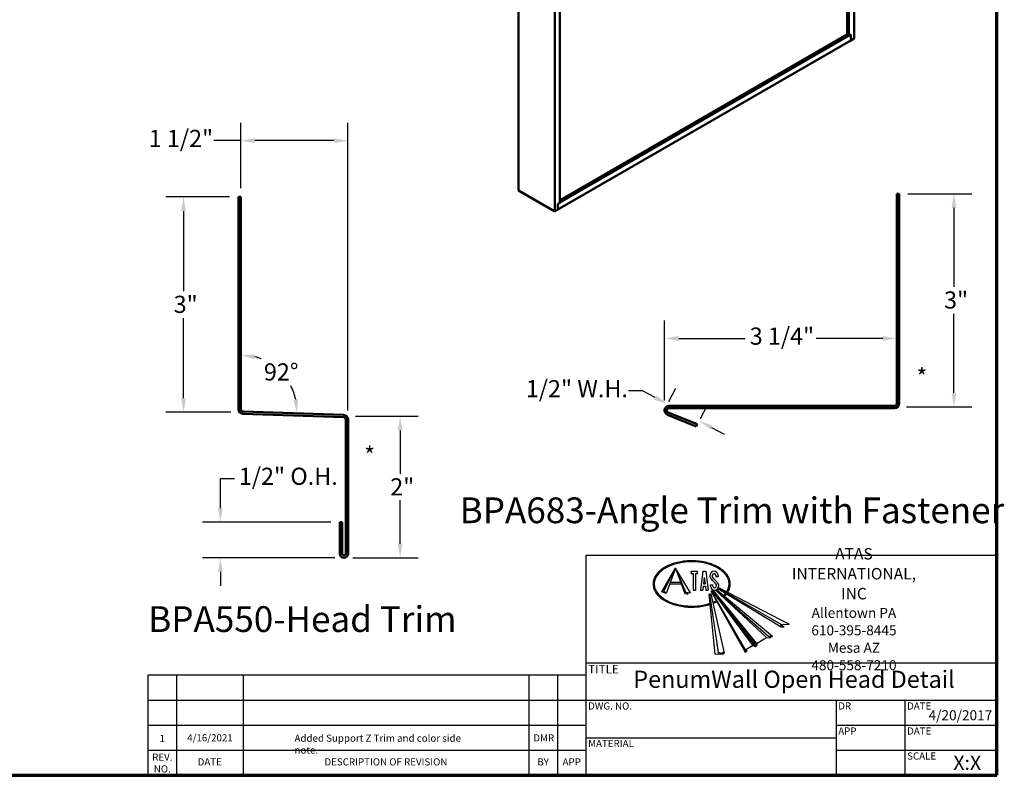
# Model space of a CAD drawing. Units: inches. Extents: x 0.6 to 33.5, y 0.6 to 21.4.
# Drawn here: x 19.7 to 33.5, y 0.6 to 11.2 of the extents above; entities that cross this region are included whole.
import ezdxf

# ---------------------------------------------------------------- set-up
doc = ezdxf.new("R2010")
doc.units = ezdxf.units.IN
doc.header["$LTSCALE"] = 2
doc.header["$MEASUREMENT"] = 0
doc.layers.get('0').update_dxf_attribs({"lineweight": 13})
for name, color, linetype, lineweight in [('Border (ANSI)', 7, 'Continuous', 70), ('Dimension (ANSI)', 7, 'Continuous', 25), ('Logo', 7, 'Continuous', 25), ('Sketch Geometry (ANSI)', 7, 'Continuous', 25), ('Symbol (ANSI)', 7, 'Continuous', 25), ('Title (ANSI)', 7, 'Continuous', 50), ('Visible (ANSI)', 7, 'Continuous', 50)]:
    doc.layers.add(name, color=color, linetype=linetype, lineweight=lineweight)
doc.styles.add('Label Text (ANSI)', font='tahoma.ttf')
doc.styles.add('Note Text (ANSI)', font='tahoma.ttf')
doc.styles.add('Title Block Info', font='tahoma.ttf')
doc.styles.add('Title Block Labels', font='tahoma.ttf')
doc.dimstyles.new('Architectural (ANSI)', dxfattribs={"dimscale": 2, "dimtxt": 0.12, "dimasz": 0.098425, "dimexe": 0.125, "dimexo": 0.0625, "dimgap": 0.031496, "dimtad": 0, "dimtih": 1, "dimtoh": 1, "dimdec": 4, "dimrnd": 1e-08, "dimzin": 3, "dimdsep": 46, "dimlunit": 4, "dimtxsty": 'Note Text (ANSI)', "dimcen": 0.09, "dimdle": 0.393701, "dimclrd": 256, "dimclre": 256, "dimclrt": 256, "dimadec": 0, "dimazin": 3, "dimtfac": 1, "dimtofl": 0, "dimtmove": 0, "dimatfit": 3, "dimfxl": 1, "dimfrac": 2, "dimtolj": 1, "dimtzin": 12, "dimlwd": -1, "dimlwe": -1, "dimarcsym": 0})
doc.dimstyles.new('Default (ANSI)', dxfattribs={"dimscale": 2, "dimtxt": 0.12, "dimasz": 0.098425, "dimexe": 0.125, "dimexo": 0.0625, "dimgap": 0.031496, "dimtad": 0, "dimtih": 1, "dimtoh": 1, "dimrnd": 1e-08, "dimzin": 4, "dimdsep": 46, "dimtxsty": 'Note Text (ANSI)', "dimcen": 0.09, "dimdle": 0.393701, "dimclrd": 256, "dimclre": 256, "dimclrt": 256, "dimadec": 0, "dimazin": 1, "dimtfac": 1, "dimtofl": 0, "dimtmove": 0, "dimatfit": 3, "dimfxl": 1, "dimtolj": 1, "dimtzin": 4, "dimlwd": -1, "dimlwe": -1, "dimarcsym": 0})

# ---------------------------------------------------------------- blocks, each defined once
blk = doc.blocks.new('Borders ATAS A Border')
at = {"layer": 'Border (ANSI)'}
for p, q in [((16.7, 0.3), (16.7, 10.7)), ((0.3, 0.3), (16.7, 0.3))]:
    blk.add_line(p, q, dxfattribs=at)
blk = doc.blocks.new('Title Blocks ATAS A-B Title Block')
at = {"layer": 'Logo', "linetype": 'Continuous'}
for p, q in [((5.5128, 4.0299), (5.6086, 4.1959)), ((5.5283, 4.0342), (5.6086, 4.1959)), ((5.6086, 4.1959), (5.544, 4.0185)), ((5.7141, 4.0235), (5.6086, 4.1959)), ((5.6086, 4.1959), (5.6731, 4.0185)), ((5.6809, 4.0264), (5.6086, 4.1959)), ((5.7194, 4.1737), (5.7194, 4.1571)), ((5.7194, 4.1737), (5.7638, 4.1737)), ((5.7194, 4.1571), (5.7335, 4.1571)), ((5.7335, 4.1571), (5.7335, 4.0407)), ((5.7498, 4.1571), (5.7638, 4.1571)), ((5.7498, 4.1571), (5.7498, 4.0407)), ((5.7638, 4.1571), (5.7638, 4.1737)), ((5.7992, 4.1737), (5.7829, 4.0407)), ((5.7992, 4.1737), (5.8216, 4.1737)), ((5.8216, 4.1737), (5.8379, 4.0407)), ((5.8521, 4.1351), (5.8512, 4.1461)), ((5.8524, 4.1338), (5.8521, 4.1351)), ((5.8685, 4.135), (5.8679, 4.1461)), ((5.8728, 4.1277), (5.8685, 4.135)), ((5.89, 4.146), (5.89, 4.1349)), ((5.9067, 4.1349), (5.89, 4.1349)), ((5.9067, 4.146), (5.9067, 4.1349)), ((5.5685, 4.0857), (5.6487, 4.0857)), ((5.5723, 4.0964), (5.6448, 4.0964)), ((5.8027, 4.0684), (5.7993, 4.0407)), ((5.8027, 4.0684), (5.8181, 4.0684)), ((5.8104, 4.1307), (5.8048, 4.0851)), ((5.8048, 4.0851), (5.816, 4.0851)), ((5.8104, 4.1307), (5.816, 4.0851)), ((5.8181, 4.0684), (5.8215, 4.0407)), ((5.8536, 4.1304), (5.8524, 4.1338)), ((5.8544, 4.1285), (5.8536, 4.1304)), ((5.8551, 4.127), (5.8544, 4.1285)), ((5.8545, 4.0684), (5.8545, 4.0795)), ((5.8545, 4.0795), (5.8712, 4.0795)), ((5.8564, 4.1243), (5.8551, 4.127)), ((5.8577, 4.1224), (5.8564, 4.1243)), ((5.8582, 4.1216), (5.8577, 4.1224)), ((5.8603, 4.1189), (5.8582, 4.1216)), ((5.8605, 4.1186), (5.8603, 4.1189)), ((5.8632, 4.1153), (5.8605, 4.1186)), ((5.8683, 4.1094), (5.8632, 4.1153)), ((5.8692, 4.1085), (5.8683, 4.1094)), ((5.8703, 4.1072), (5.8692, 4.1085)), ((5.8703, 4.1072), (5.8752, 4.102)), ((5.8712, 4.0684), (5.8712, 4.0795)), ((5.8743, 4.1257), (5.8728, 4.1277)), ((5.8827, 4.116), (5.8743, 4.1257)), ((5.8752, 4.102), (5.8785, 4.0984)), ((5.8785, 4.0984), (5.8869, 4.0887)), ((5.886, 4.1124), (5.8827, 4.116)), ((5.8909, 4.1072), (5.886, 4.1124)), ((5.8869, 4.0887), (5.8884, 4.0867)), ((5.8884, 4.0867), (5.8927, 4.0794)), ((5.8909, 4.1072), (5.892, 4.1059)), ((5.892, 4.1059), (5.8929, 4.105)), ((5.8927, 4.0794), (5.8933, 4.0683)), ((5.8929, 4.105), (5.898, 4.0991)), ((5.898, 4.0991), (5.9007, 4.0958)), ((5.9007, 4.0958), (5.9009, 4.0955)), ((5.9009, 4.0955), (5.903, 4.0928)), ((5.903, 4.0928), (5.9035, 4.092)), ((5.9035, 4.092), (5.9048, 4.0901)), ((5.9048, 4.0901), (5.9061, 4.0874)), ((5.9061, 4.0874), (5.9068, 4.0859)), ((5.9068, 4.0859), (5.9076, 4.084)), ((5.9076, 4.084), (5.9088, 4.0806)), ((5.9088, 4.0806), (5.9091, 4.0793)), ((5.9091, 4.0793), (5.91, 4.0683)), ((5.544, 4.0185), (5.5128, 4.0299)), ((5.544, 4.0185), (5.5283, 4.0342)), ((5.6731, 4.0185), (5.6809, 4.0264)), ((5.6731, 4.0185), (5.6945, 4.0128)), ((5.6809, 4.0264), (5.7141, 4.0235)), ((5.6899, 4.0256), (5.6945, 4.0128)), ((5.7335, 4.0407), (5.7498, 4.0407)), ((5.7829, 4.0407), (5.7993, 4.0407)), ((5.8215, 4.0407), (5.8379, 4.0407)), ((5.8447, 4.0144), (5.849, 4.0145)), ((5.8864, 3.5945), (5.8447, 4.0144)), ((5.8489, 4.0155), (5.8498, 4.0167)), ((5.9097, 3.6043), (5.8489, 4.0155)), ((5.8498, 4.0167), (5.8508, 4.0164)), ((5.8508, 4.0164), (5.8529, 4.015)), ((5.8529, 4.015), (5.855, 4.0165)), ((5.8556, 4.0168), (5.855, 4.0165)), ((5.8569, 4.0159), (5.8556, 4.0168)), ((5.8569, 4.0159), (5.9499, 3.6011)), ((5.8575, 4.035), (5.8662, 4.0401)), ((5.8575, 4.035), (6.0955, 3.6233)), ((5.8575, 4.035), (5.8575, 4.0325)), ((5.8575, 4.0325), (6.0955, 3.6071)), ((6.1511, 3.6555), (5.8662, 4.0401)), ((5.8662, 4.0401), (5.8684, 4.0388)), ((5.8684, 4.0388), (5.8703, 4.0399)), ((5.8684, 4.0388), (6.1651, 3.6475)), ((5.8699, 4.0422), (5.8712, 4.043)), ((5.8699, 4.0422), (6.175, 3.6691)), ((5.8699, 4.0422), (5.8703, 4.0399)), ((6.1776, 3.6545), (5.8703, 4.0399)), ((6.2466, 3.7106), (5.8889, 4.0415)), ((5.8918, 4.0424), (6.2613, 3.7172)), ((6.2869, 3.7176), (5.8948, 4.0437)), ((5.9048, 4.0523), (6.3477, 3.7843)), ((6.3477, 3.8004), (5.9064, 4.0549)), ((5.9088, 4.0605), (6.4035, 3.8034)), ((6.3477, 3.8004), (6.4035, 3.8034)), ((6.3477, 3.7843), (6.3477, 3.8004)), ((6.3685, 3.7854), (6.3477, 3.7974)), ((6.3477, 3.7843), (6.3685, 3.7854)), ((6.0955, 3.6233), (6.1512, 3.6555)), ((6.1512, 3.6555), (6.1652, 3.6474)), ((6.1652, 3.6474), (6.1776, 3.6545)), ((6.175, 3.6693), (6.2466, 3.7106)), ((6.175, 3.6693), (6.1776, 3.6545)), ((6.2466, 3.7106), (6.2682, 3.7087)), ((6.2607, 3.7177), (6.2608, 3.7183)), ((6.2622, 3.7164), (6.2607, 3.7177)), ((6.2608, 3.7183), (6.262, 3.7195)), ((6.2608, 3.7183), (6.2608, 3.7183)), ((6.262, 3.7195), (6.2643, 3.7205)), ((6.2647, 3.7154), (6.2622, 3.7164)), ((6.2643, 3.7205), (6.2723, 3.7195)), ((6.2668, 3.7154), (6.2647, 3.7154)), ((6.2685, 3.7156), (6.2668, 3.7154)), ((6.2682, 3.7087), (6.271, 3.7087)), ((6.2693, 3.7156), (6.2685, 3.7156)), ((6.2718, 3.7148), (6.2693, 3.7156)), ((6.271, 3.7087), (6.2724, 3.7092)), ((6.2738, 3.713), (6.2718, 3.7148)), ((6.2723, 3.7195), (6.2788, 3.7163)), ((6.2724, 3.7092), (6.2731, 3.7099)), ((6.2731, 3.7099), (6.2739, 3.7119)), ((6.2739, 3.7119), (6.2738, 3.713)), ((6.2788, 3.7163), (6.2845, 3.7162)), ((6.2845, 3.7162), (6.2871, 3.7177)), ((5.8864, 3.5945), (5.944, 3.5955)), ((5.9095, 3.5969), (5.9098, 3.6051)), ((5.9098, 3.6051), (5.9178, 3.6049)), ((5.9178, 3.6049), (5.9288, 3.5976)), ((5.9288, 3.5976), (5.9399, 3.6053)), ((5.944, 3.607), (5.9399, 3.6053)), ((5.9499, 3.6011), (5.944, 3.607)), ((5.944, 3.5955), (5.9499, 3.6011)), ((6.0955, 3.6233), (6.0955, 3.6071)), ((6.0955, 3.6071), (6.1094, 3.6152)), ((6.1094, 3.6152), (6.1024, 3.6273))]:
    blk.add_line(p, q, dxfattribs=at)
at = {"layer": 'Logo', "color": 7, "linetype": 'Continuous', "lineweight": 25}
blk.add_line((5.9006, 4.0476), (5.903, 4.0501), dxfattribs=at)
at = {"layer": 'Logo', "linetype": 'Continuous'}
for centre, radius, start, end in [((5.879, 4.146), 0.0277, 0, 180), ((5.879, 4.146), 0.0111, 0, 180), ((5.8822, 4.0684), 0.0277, 180, 0), ((5.8822, 4.0684), 0.0111, 180, 0)]:
    blk.add_arc(centre, radius, start, end, dxfattribs=at)
at = {"layer": 'Logo'}
for start_param, end_param in [(5.920587, 11.509279), (5.721945, 5.844109), (5.311273, 5.424577)]:
    blk.add_ellipse((5.7221, 4.0849), major_axis=(0.2627, 0), ratio=0.589286, start_param=start_param, end_param=end_param, dxfattribs=at)
for points in [[(5.9742, 4.0266), (5.9873, 4.0542), (5.992, 4.0831), (5.9882, 4.1121), (5.9761, 4.14), (5.9562, 4.1658), (5.9293, 4.1889), (5.8963, 4.2087), (5.8583, 4.2249), (5.8164, 4.2368), (5.7716, 4.2442), (5.7253, 4.2468), (5.679, 4.2448), (5.6339, 4.2381), (5.5913, 4.2269), (5.5527, 4.2113), (5.5191, 4.1919), (5.4913, 4.1691), (5.4704, 4.1437), (5.457, 4.1161), (5.4522, 4.0872), (5.4558, 4.0583), (5.4677, 4.0303), (5.4874, 4.0044), (5.5141, 3.9812), (5.5469, 3.9613), (5.5848, 3.9451), (5.6268, 3.9331), (5.6716, 3.9256), (5.7178, 3.9228), (5.7642, 3.9247), (5.8093, 3.9314), (5.8519, 3.9426)], [(5.9501, 3.9978), (5.9544, 4.002), (5.9585, 4.0064), (5.9624, 4.0108), (5.9661, 4.0152)], [(5.8717, 3.9498), (5.8783, 3.9525), (5.8848, 3.9553), (5.8911, 3.9582), (5.8973, 3.9613)]]:
    blk.add_spline(points, degree=3, dxfattribs=at)
at = {"layer": 'Sketch Geometry (ANSI)'}
for p, q in [((7.8575, 4.2837), (4.9825, 4.2837)), ((4.9825, 4.2837), (4.9825, 2.7462)), ((7.8575, 2.7462), (7.8575, 4.2837)), ((4.9825, 3.5337), (7.8575, 3.5337)), ((1.9175, 3.4462), (1.9175, 2.7462)), ((4.9825, 3.4462), (1.9175, 3.4462)), ((2.1175, 3.4462), (2.1175, 2.7462)), ((2.5825, 3.4462), (2.5825, 2.7462)), ((4.5825, 3.4462), (4.5825, 2.7462)), ((4.7825, 3.4462), (4.7825, 2.7462)), ((1.9175, 3.2712), (4.9825, 3.2712)), ((4.9825, 3.2712), (7.8575, 3.2712)), ((6.7325, 3.2712), (6.7325, 2.7462)), ((7.2147, 3.2712), (7.2147, 2.7462)), ((1.9175, 3.0962), (4.9825, 3.0962)), ((6.7325, 3.0962), (7.8575, 3.0962)), ((4.9825, 3.0087), (6.7325, 3.0087)), ((1.9175, 2.9212), (4.9825, 2.9212)), ((6.7325, 2.9212), (7.8575, 2.9212)), ((1.9175, 2.7462), (4.9825, 2.7462)), ((4.9825, 2.7462), (7.8575, 2.7462))]:
    blk.add_line(p, q, dxfattribs=at)
at = {"layer": 'Symbol (ANSI)', "char_height": 0.05, "attachment_point": 5, "style": 'Title Block Labels'}
for s, insert, line_spacing_factor in [('{\\H1.6x;ATAS INTERNATIONAL, INC\\P\\H0.875x;Allentown PA\\H1.36306x; \\H0.73365x;\\P610-395-8445\\H1.13763x; \\H0.87902x;\\PMesa AZ\\H1.19463x; \\H0.83708x;\\P480-558-7210\\H1.18555x; }', (6.8575, 3.9087), 1.04605), ('REV.\\PNO.', (2.0175, 2.8259), 0.987884)]:
    blk.add_mtext(s, dxfattribs=dict(at, insert=insert, line_spacing_factor=line_spacing_factor))
at = {"layer": 'Symbol (ANSI)'}
for s, insert, char_height, attachment_point, style in [('\\fTahoma|b0|i0;\\H0.0600;TITLE', (4.9975, 3.5187), 0.06, 1, 'Title Block Labels'), ('DWG. NO.', (4.9975, 3.2562), 0.05, 1, 'Title Block Labels'), ('DR', (6.7475, 3.2562), 0.05, 1, 'Title Block Labels'), ('DATE', (7.2297, 3.2562), 0.05, 1, 'Title Block Labels'), ('APP', (6.7475, 3.0812), 0.05, 1, 'Title Block Labels'), ('DATE', (7.2297, 3.0812), 0.05, 1, 'Title Block Labels'), ('MATERIAL', (4.9975, 2.9937), 0.05, 1, 'Title Block Labels'), ('SCALE', (7.2297, 2.9062), 0.05, 1, 'Title Block Labels'), ('DATE', (2.35, 2.8337), 0.05, 5, 'Title Block Labels'), ('DESCRIPTION OF REVISION', (3.5825, 2.8337), 0.05, 5, 'Title Block Labels'), ('BY', (4.6825, 2.8337), 0.05, 5, 'Title Block Labels'), ('APP', (4.8825, 2.8337), 0.05, 5, 'Title Block Labels'), ('\\fTahoma|b0|i0;\\H0.1000;X:X', (7.7475, 2.8337), 0.1, 6, 'Title Block Info')]:
    blk.add_mtext(s, dxfattribs=dict(at, insert=insert, char_height=char_height, attachment_point=attachment_point, style=style))
at = {"layer": 'Symbol (ANSI)', "style": 'Title Block Info'}
blk.add_attdef('CREATION_DATE_001', (7.3795, 3.1314), '', height=0.07, dxfattribs=at)
at = {"layer": 'Title (ANSI)', "attachment_point": 5, "style": 'Note Text (ANSI)'}
for s, insert, char_height in [(' PenumWall Open Head Detail', (6.42, 3.4025), 0.12), ('\\fTahoma|b0|i0;\\H0.1000; ', (5.8575, 3.14), 0.1), ('\\fTahoma|b0|i0;\\H0.1000; ', (5.8575, 2.8775), 0.1)]:
    blk.add_mtext(s, dxfattribs=dict(at, insert=insert, char_height=char_height))
blk = doc.blocks.new('*D12')
at = {"layer": 'Defpoints', "color": 0, "transparency": 16777216}
for p in [(22.787, 8.692), (22.018, 5.679), (22.805, 5.679)]:
    blk.add_point(p, dxfattribs=at)
at = {"layer": 'Dimension (ANSI)', "transparency": 16777216}
for p, q in [((22.662, 8.692), (21.768, 8.692)), ((22.018, 8.495), (22.018, 7.373)), ((22.018, 5.876), (22.018, 6.998)), ((22.68, 5.679), (21.768, 5.679))]:
    blk.add_line(p, q, dxfattribs=at)
for points in [[(21.985, 8.495), (22.051, 8.495), (22.018, 8.692)], [(21.985, 5.876), (22.051, 5.876), (22.018, 5.679)]]:
    blk.add_solid(points, dxfattribs=at)
at = {"layer": 'Dimension (ANSI)', "transparency": 16777216, "insert": (21.879, 7.31), "char_height": 0.24, "attachment_point": 1, "style": 'Note Text (ANSI)'}
blk.add_mtext('\\A1;3"', dxfattribs=at)
blk = doc.blocks.new('*D13')
at = {"layer": 'Defpoints', "color": 0, "transparency": 16777216}
for p in [(23.51, 6.07), (22.819, 5.817), (22.819, 5.692), (24.258, 5.642)]:
    blk.add_point(p, dxfattribs=at)
at = {"layer": 'Dimension (ANSI)', "transparency": 16777216}
for start, end in [(68.9392, 75.6385), (12.3615, 27.1368)]:
    blk.add_arc((22.819, 5.692), 0.787, start, end, dxfattribs=at)
for points in [[(23.011, 6.423), (23.019, 6.488), (22.819, 6.48)], [(23.621, 5.864), (23.556, 5.858), (23.606, 5.665)]]:
    blk.add_solid(points, dxfattribs=at)
at = {"layer": 'Dimension (ANSI)', "transparency": 16777216, "insert": (23.142, 6.364), "char_height": 0.24, "attachment_point": 1, "style": 'Note Text (ANSI)'}
blk.add_mtext('\\A1;92°', dxfattribs=at)
blk = doc.blocks.new('*D14')
at = {"layer": 'Defpoints', "color": 0, "transparency": 16777216}
for p in [(24.319, 9.48), (22.819, 8.692), (24.319, 5.578)]:
    blk.add_point(p, dxfattribs=at)
at = {"layer": 'Dimension (ANSI)', "transparency": 16777216}
for p, q in [((22.819, 8.817), (22.819, 9.73)), ((24.319, 5.703), (24.319, 9.73)), ((22.819, 9.48), (22.441, 9.48)), ((24.123, 9.48), (23.016, 9.48))]:
    blk.add_line(p, q, dxfattribs=at)
for points in [[(23.016, 9.512), (23.016, 9.447), (22.819, 9.48)], [(24.123, 9.512), (24.123, 9.447), (24.319, 9.48)]]:
    blk.add_solid(points, dxfattribs=at)
at = {"layer": 'Dimension (ANSI)', "transparency": 16777216, "insert": (21.53, 9.631), "char_height": 0.24, "attachment_point": 1, "style": 'Note Text (ANSI)'}
blk.add_mtext('\\A1;1 1/2"', dxfattribs=at)
blk = doc.blocks.new('*D15')
at = {"layer": 'Defpoints', "color": 0, "transparency": 16777216}
for p in [(24.301, 5.623), (24.261, 3.644), (25.049, 3.644)]:
    blk.add_point(p, dxfattribs=at)
at = {"layer": 'Dimension (ANSI)', "transparency": 16777216}
for p, q in [((24.426, 5.623), (25.299, 5.623)), ((25.049, 5.426), (25.049, 4.819)), ((25.049, 3.841), (25.049, 4.448)), ((24.386, 3.644), (25.299, 3.644))]:
    blk.add_line(p, q, dxfattribs=at)
for points in [[(25.016, 5.426), (25.082, 5.426), (25.049, 5.623)], [(25.016, 3.841), (25.082, 3.841), (25.049, 3.644)]]:
    blk.add_solid(points, dxfattribs=at)
at = {"layer": 'Dimension (ANSI)', "transparency": 16777216, "insert": (24.91, 4.756), "char_height": 0.24, "attachment_point": 1, "style": 'Note Text (ANSI)'}
blk.add_mtext('\\A1;2"', dxfattribs=at)
blk = doc.blocks.new('*D16')
at = {"layer": 'Defpoints', "color": 0, "transparency": 16777216}
for p in [(24.203, 4.14), (22.533, 3.644), (24.261, 3.644)]:
    blk.add_point(p, dxfattribs=at)
at = {"layer": 'Dimension (ANSI)', "transparency": 16777216}
for p, q in [((22.533, 4.337), (22.533, 4.753)), ((22.533, 4.753), (22.729, 4.753)), ((24.078, 4.14), (22.283, 4.14)), ((24.136, 3.644), (22.283, 3.644)), ((22.533, 3.448), (22.533, 3.251))]:
    blk.add_line(p, q, dxfattribs=at)
for points in [[(22.5, 4.337), (22.565, 4.337), (22.533, 4.14)], [(22.5, 3.448), (22.565, 3.448), (22.533, 3.644)]]:
    blk.add_solid(points, dxfattribs=at)
at = {"layer": 'Dimension (ANSI)', "transparency": 16777216, "insert": (22.792, 4.904), "char_height": 0.24, "attachment_point": 1, "style": 'Note Text (ANSI)'}
blk.add_mtext('\\A1;1/2"{ O.H.}', dxfattribs=at)
blk = doc.blocks.new('*D17')
at = {"layer": 'Defpoints', "color": 0, "transparency": 16777216}
for p in [(32.031, 8.737), (32.012, 5.756), (32.8, 5.756)]:
    blk.add_point(p, dxfattribs=at)
at = {"layer": 'Dimension (ANSI)', "transparency": 16777216}
for p, q in [((32.156, 8.737), (33.05, 8.737)), ((32.8, 8.54), (32.8, 7.434)), ((32.8, 5.953), (32.8, 7.059)), ((32.137, 5.756), (33.05, 5.756))]:
    blk.add_line(p, q, dxfattribs=at)
for points in [[(32.767, 8.54), (32.833, 8.54), (32.8, 8.737)], [(32.767, 5.953), (32.833, 5.953), (32.8, 5.756)]]:
    blk.add_solid(points, dxfattribs=at)
at = {"layer": 'Dimension (ANSI)', "transparency": 16777216, "insert": (32.661, 7.371), "char_height": 0.24, "attachment_point": 1, "style": 'Note Text (ANSI)'}
blk.add_mtext('\\A1;3"', dxfattribs=at)
blk = doc.blocks.new('*D18')
at = {"layer": 'Defpoints', "color": 0, "transparency": 16777216}
for p in [(28.75, 6.714), (31.999, 6.714), (28.75, 5.717)]:
    blk.add_point(p, dxfattribs=at)
at = {"layer": 'Dimension (ANSI)', "transparency": 16777216}
for p, q in [((28.75, 5.842), (28.75, 6.964)), ((28.947, 6.714), (29.878, 6.714)), ((31.802, 6.714), (30.872, 6.714))]:
    blk.add_line(p, q, dxfattribs=at)
for points in [[(28.947, 6.747), (28.947, 6.681), (28.75, 6.714)], [(31.802, 6.747), (31.802, 6.681), (31.999, 6.714)]]:
    blk.add_solid(points, dxfattribs=at)
at = {"layer": 'Dimension (ANSI)', "transparency": 16777216, "insert": (29.941, 6.865), "char_height": 0.24, "attachment_point": 1, "style": 'Note Text (ANSI)'}
blk.add_mtext('\\A1;3 1/4"', dxfattribs=at)
blk = doc.blocks.new('*D19')
at = {"layer": 'Defpoints', "color": 0, "transparency": 16777216}
for p in [(28.75, 5.717), (29.234, 5.559), (29.193, 5.482)]:
    blk.add_point(p, dxfattribs=at)
at = {"layer": 'Dimension (ANSI)', "transparency": 16777216}
for p, q in [((28.443, 5.978), (28.246, 5.978)), ((28.617, 5.886), (28.443, 5.978)), ((28.809, 5.828), (28.908, 6.015)), ((29.252, 5.593), (29.351, 5.78)), ((29.408, 5.467), (29.582, 5.375))]:
    blk.add_line(p, q, dxfattribs=at)
for points in [[(28.633, 5.915), (28.602, 5.857), (28.791, 5.794)], [(29.423, 5.496), (29.393, 5.438), (29.234, 5.559)]]:
    blk.add_solid(points, dxfattribs=at)
at = {"layer": 'Dimension (ANSI)', "transparency": 16777216, "insert": (26.808, 6.13), "char_height": 0.24, "attachment_point": 1, "style": 'Note Text (ANSI)'}
blk.add_mtext('\\A1;1/2"{ W.H.}', dxfattribs=at)

msp = doc.modelspace()

# ---------------------------------------------------------------- linework, layer by layer
at = {"layer": 'Visible (ANSI)'}
for p, q in [((31.30393, 10.96458), (31.30393, 15.34378)), ((31.33044, 10.94928), (31.33044, 15.35909)), ((31.40115, 10.90845), (31.40115, 15.39992)), ((26.70703, 13.78191), (26.70703, 8.78086)), ((27.21225, 13.49021), (27.21225, 8.48917)), ((27.28296, 13.44939), (27.28296, 8.61165)), ((27.28296, 8.61246), (31.35696, 10.96458)), ((27.28296, 8.64308), (31.30393, 10.96458)), ((31.30393, 10.96458), (31.33044, 10.94928)), ((31.33044, 10.94928), (31.35696, 10.96458)), ((31.35696, 10.88293), (31.35696, 10.96458)), ((31.35696, 10.96458), (31.35696, 10.88293)), ((31.35696, 10.88293), (31.40115, 10.90845)), ((27.25645, 8.5155), (31.35696, 10.88293)), ((26.70703, 8.78086), (27.21225, 8.48917)), ((27.25645, 8.59634), (27.28296, 8.61165)), ((27.25645, 8.51469), (27.25645, 8.59634)), ((27.21225, 8.48917), (27.25645, 8.51469))]:
    msp.add_line(p, q, dxfattribs=at)
at = {"layer": 'Visible (ANSI)', "color": 1, "true_color": 0xff0000}
for p, q in [((22.78744, 8.69228), (22.81944, 8.69228)), ((22.78744, 8.69228), (22.78744, 5.72318)), ((22.81944, 5.72318), (22.81944, 8.69228)), ((31.99921, 8.73713), (32.03121, 8.73713)), ((31.99921, 8.73713), (31.99921, 5.80113)), ((32.03121, 5.80113), (32.03121, 8.73713)), ((22.84921, 5.65922), (24.25656, 5.61007)), ((24.25768, 5.64205), (22.85033, 5.6912)), ((29.20548, 5.51213), (28.80122, 5.67546)), ((31.96721, 5.76913), (28.81321, 5.76913)), ((28.81321, 5.73713), (31.96721, 5.73713)), ((24.28744, 5.57809), (24.28744, 3.7024)), ((24.31944, 3.7024), (24.31944, 5.57809)), ((28.78924, 5.64579), (29.19349, 5.48246)), ((29.19349, 5.48246), (29.20548, 5.51213)), ((24.20344, 4.1399), (24.20344, 3.7024)), ((24.23544, 4.1399), (24.20344, 4.1399)), ((24.23544, 3.7024), (24.23544, 4.1399))]:
    msp.add_line(p, q, dxfattribs=at)
for centre, radius, start, end in [((31.96721, 5.80113), 0.032, 270, 0), ((31.96721, 5.80113), 0.064, 270, 0), ((22.85144, 5.72318), 0.064, 180, 268), ((22.85144, 5.72318), 0.032, 180, 268), ((28.81321, 5.70513), 0.064, 90, 248), ((28.81321, 5.70513), 0.032, 90, 248), ((24.25544, 5.57809), 0.032, 0, 88), ((24.25544, 5.57809), 0.064, 0, 88), ((24.26144, 3.7024), 0.058, 180, 0), ((24.26144, 3.7024), 0.026, 180, 0)]:
    msp.add_arc(centre, radius, start, end, dxfattribs=at)

# ---------------------------------------------------------------- block references
at = {"xscale": 2, "yscale": 2, "zscale": 2}
msp.add_blockref('Borders ATAS A Border', (0, 0), dxfattribs=at)
msp.add_blockref('Title Blocks ATAS A-B Title Block', (17.68497, -4.89243), dxfattribs=at).add_auto_attribs({'CREATION_DATE_001': '4/20/2017'})

# ---------------------------------------------------------------- texts
at = {"layer": 'Symbol (ANSI)'}
for s, insert, char_height, attachment_point, style in [('*', (32.27402, 6.29213), 0.24, 1, 'Note Text (ANSI)'), ('*', (24.54579, 5.19548), 0.24, 1, 'Note Text (ANSI)'), ('BPA683-Angle Trim with Fastener', (25.88233, 4.01546), 0.36, 7, 'Label Text (ANSI)'), ('BPA550-Head Trim', (21.52367, 2.49305), 0.36, 7, 'Label Text (ANSI)'), ('{\\fTahoma|b0|i0;\\H0.1000;1}', (21.68111, 1.16539), 0.1, 1, 'Note Text (ANSI)'), ('{\\fTahoma|b0|i0;\\H0.1000;DMR}', (26.91328, 1.17307), 0.1, 1, 'Note Text (ANSI)')]:
    msp.add_mtext(s, dxfattribs=dict(at, insert=insert, char_height=char_height, attachment_point=attachment_point, style=style))
at = {"layer": 'Symbol (ANSI)', "char_height": 0.1, "attachment_point": 1, "style": 'Note Text (ANSI)'}
for s, insert, width in [('{\\fTahoma|b0|i0;\\H0.1000;4/16/2021}', (22.06916, 1.17548), 0.63047), ('{\\fTahoma|b0|i0;\\H0.1000;Added Support Z Trim and color side note.}', (23.57087, 1.16982), 2.5839547)]:
    msp.add_mtext(s, dxfattribs=dict(at, insert=insert, width=width))

# ---------------------------------------------------------------- dimensions: what is measured, and where the dimension line sits
at = {"layer": 'Dimension (ANSI)'}
dim = msp.add_linear_dim(base=(24.31944, 9.47968), p1=(22.81944, 8.69228), p2=(24.31944, 5.57809), dimstyle='Architectural (ANSI)', override={"dimtih": 0, "dimtoh": 0, "dimdec": 4, "dimlfac": 1, "dimtp": 0, "dimtm": 0, "dimtdec": 2, "dimatfit": 2}, dxfattribs=at)
dim.commit()
dim.dimension.update_dxf_attribs({"geometry": '*D14', "text_midpoint": (21.95394, 9.47968), "dimtype": 160})
for base, p1, p2, angle, override, picture, middle in [((22.018, 5.67872), (22.78744, 8.69228), (22.80541, 5.67872), 90, {"dimdec": 4, "dimlfac": 1, "dimtp": 0, "dimtm": 0, "dimtdec": 2, "dimatfit": 1}, '*D12', (22.018, 7.1855)), ((32.79987, 5.75587), (32.03121, 8.73713), (32.01247, 5.75587), 90, {"dimdec": 4, "dimlfac": 1, "dimtp": 0, "dimtm": 0, "dimtdec": 2, "dimatfit": 1}, '*D17', (32.79987, 7.2465)), ((28.75039, 6.71373), (31.99921, 6.71373), (28.75039, 5.71734), 180, {"dimtih": 0, "dimtoh": 0, "dimdec": 4, "dimlfac": 1, "dimse1": 1, "dimtp": 0, "dimtm": 0, "dimtdec": 2, "dimatfit": 1}, '*D18', (30.3748, 6.71373)), ((25.048845, 3.644396), (24.301482, 5.62255), (24.261444, 3.644396), 90, {"dimdec": 4, "dimlfac": 1, "dimtp": 0, "dimtm": 0, "dimtdec": 2, "dimatfit": 1}, '*D15', (25.048845, 4.633473))]:
    dim = msp.add_linear_dim(base=base, p1=p1, p2=p2, angle=angle, dimstyle='Architectural (ANSI)', override=override, dxfattribs=at)
    dim.commit()
    dim.dimension.update_dxf_attribs({"geometry": picture, "text_midpoint": middle, "dimtype": 160})
dim = msp.add_angular_dim_3p(base=(23.51033, 6.07), center=(22.81944, 5.69228), p1=(24.25768, 5.64205), p2=(22.81944, 5.81728), dimstyle='Default (ANSI)', override={"dimse1": 1, "dimse2": 1, "dimadec": 0, "dimtp": 0, "dimtm": 0, "dimtdec": 0}, dxfattribs=at)
dim.commit()
dim.dimension.update_dxf_attribs({"geometry": '*D13', "text_midpoint": (23.38585, 6.23925), "dimtype": 165})
for base, p1, p2, angle, text, picture, middle in [((29.23418, 5.55922), (28.75039, 5.71734), (29.19349, 5.48246), 152.072753, '<>{ W.H.}', '*D19', (27.49562, 5.97849)), ((22.53251, 3.6444), (24.20344, 4.1399), (24.26144, 3.6444), 90, '<>{ O.H.}', '*D16', (23.44804, 4.75284))]:
    dim = msp.add_linear_dim(base=base, p1=p1, p2=p2, angle=angle, text=text, dimstyle='Architectural (ANSI)', override={"dimdec": 4, "dimlfac": 1, "dimtp": 0, "dimtm": 0, "dimtdec": 2, "dimatfit": 1}, dxfattribs=at)
    dim.commit()
    dim.dimension.update_dxf_attribs({"geometry": picture, "text_midpoint": middle, "dimtype": 160})

doc.saveas('drawing.dxf')
